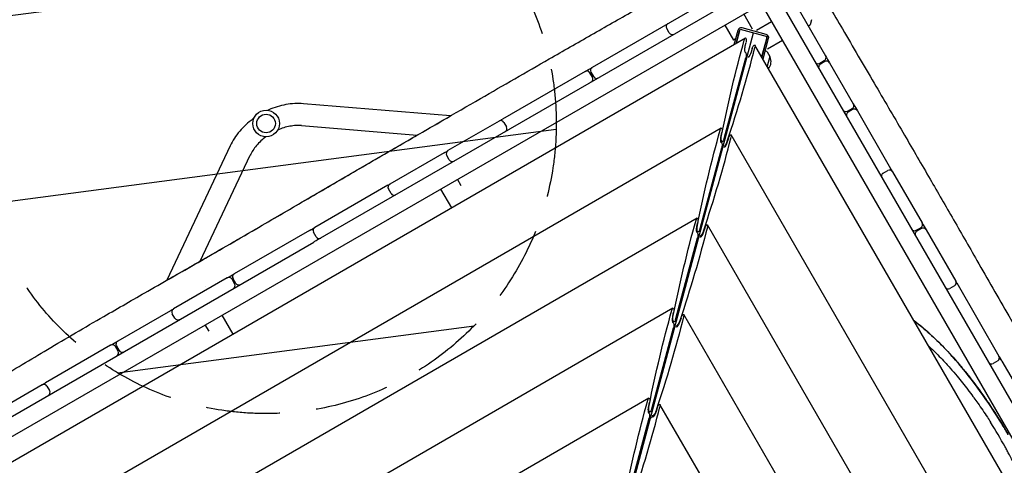
# Model space of a CAD drawing. Units: millimetres. Extents: x -11139 to 14562, y -11456 to 6364.
# Drawn here: x -3814 to -2117, y -2650 to -1882 of the extents above; entities that cross this region are included whole.
import ezdxf

# ---------------------------------------------------------------- set-up
doc = ezdxf.new("R2010")
doc.units = ezdxf.units.MM
doc.header["$LTSCALE"] = 20
doc.linetypes.add('HIDDEN', pattern=[9.525, 6.35, -3.175])
for name, color, linetype in [('2d', 230, 'Continuous'), ('EN-Free_Space', 10, 'HIDDEN'), ('EN-Free_Space_Hatch', 10, 'Continuous')]:
    doc.layers.add(name, color=color, linetype=linetype)

msp = doc.modelspace()

# ---------------------------------------------------------------- hatches: boundary and pattern name
at = {"layer": 'EN-Free_Space_Hatch'}
h = msp.add_hatch(dxfattribs=at)
h.set_pattern_fill('ANSI31', color=1, scale=100)
h.set_pattern_definition([(187.5045, (-6093.53, -6656.65), (41.4667, -314.7805), [])])
edge = h.paths.add_edge_path()
edge.add_arc((-3389.1, -2061.3), 500, 0, 360)
edge = h.paths.add_edge_path()
edge.add_arc((2811.5, -1270), 500, 0, 360)
edge = h.paths.add_edge_path()
edge.add_line((5521, -4269), (4315.4, -2141.2))
edge.add_line((4315.4, -2141.2), (5185.4, -1648.3))
edge.add_line((5185.4, -1648.3), (6055.5, -1155.3))
edge.add_line((6055.5, -1155.3), (7261.1, -3283.1))
edge.add_arc((6391.1, -3776), 1000, 0, 29.5366, ccw=False)
edge.add_arc((6391.1, -3776), 1000, -150.4634, 0, ccw=False)
edge = h.paths.add_edge_path()
edge.add_line((11989.1, -3997.9), (9990.1, -2845.2))
edge.add_line((9990.1, -2845.2), (10990.7, -1112))
edge.add_line((10990.7, -1112), (12988.6, -2265.5))
edge.add_arc((12488.6, -3131.6), 1000, 0, 60, ccw=False)
edge.add_arc((12488.6, -3131.6), 1000, 240.0315, 360, ccw=False)
edge = h.paths.add_edge_path()
edge.add_line((-6093.5, -6656.6), (-7310.9, -8243.5))
edge.add_line((-7310.9, -8243.5), (-9695.6, -6413.9))
edge.add_arc((-9086.9, -5620.5), 1000, 180, 232.5045, ccw=False)
edge.add_arc((-9086.9, -5620.5), 1000, 52.5045, 180, ccw=False)
edge.add_line((-8478.2, -4827.1), (-6093.5, -6656.6))

# ---------------------------------------------------------------- linework, layer by layer
at = {"layer": '2d'}
for p, q in [((-2538.4, -1797.8), (-2827.3, -1964.5)), ((-3306.7, -2265.5), (-2524.7, -1814.1)), ((-2506.6, -1803.5), (-2425.1, -1944.7)), ((-2521.1, -1820.4), (-1994.8, -2732)), ((-4003.7, -2702.6), (-2549, -1862.8)), ((-2019.9, -2748.5), (-2530, -1864.9)), ((-2550.9, -1898.5), (-2565.9, -1872.5)), ((-2449.5, -1882.7), (-2451.8, -1891.2)), ((-2694.4, -1905.1), (-2698.9, -1897.3)), ((-2598.8, -1891.5), (-2583.8, -1917.5)), ((-2578.7, -1922.9), (-2572.3, -1898.8)), ((-2572.3, -1898.8), (-2525.9, -1911.2)), ((-2527.5, -1907.7), (-2569.1, -1896.6)), ((-2544.2, -1900.3), (-2518.3, -1885.3)), ((-2452.6, -1892.3), (-2454.6, -1893.6)), ((-2563.3, -1914), (-3952.5, -2717.3)), ((-2840.1, -2991.2), (-2549.1, -1905)), ((-2580.4, -1915.5), (-2583.8, -1917.5)), ((-2576.4, -1900.8), (-2583, -1925.4)), ((-2579.3, -1923.3), (-2573.5, -1901.6)), ((-2525.9, -1911.2), (-2535.3, -1946.2)), ((-2526.2, -1914.3), (-2534.9, -1946.8)), ((-2532.8, -1950.5), (-2523.3, -1915)), ((-2563.5, -1927.6), (-2562.2, -1921.4)), ((-2551.5, -1932.1), (-2553.5, -1938.2)), ((-2056.8, -2774.9), (-2546.8, -1926.2)), ((-2499.3, -1918.2), (-2525.2, -1933.2)), ((-2599.8, -2087.2), (-2562.5, -1948.1)), ((-2526.8, -1937), (-2529, -1936.3)), ((-2521.2, -1945.8), (-2525.7, -1962.7)), ((-2525.6, -1937.9), (-2521.3, -1945.5)), ((-2435.1, -1957.4), (-2427.3, -1952.9)), ((-2426.3, -1954.6), (-2434.1, -1959.1)), ((-2418.1, -1956.8), (-2377.3, -2027.4)), ((-2839.4, -1971.5), (-2981.9, -2053.8)), ((-2826.7, -1981.5), (-2831.2, -1973.7)), ((-2829.5, -1972.7), (-2825, -1980.5)), ((-3071.4, -2048.1), (-3324.9, -2027.1)), ((-2387.3, -2040.1), (-2379.5, -2035.6)), ((-2378.5, -2037.3), (-2386.3, -2041.8)), ((-2370.3, -2039.5), (-2313.1, -2138.6)), ((-2604.9, -2069.2), (-3797.4, -2758.7)), ((-3328, -2064.9), (-3129, -2081.4)), ((-2987.6, -2057.1), (-3075.7, -2108)), ((-2979.4, -2059.3), (-2974.9, -2067.1)), ((-2605.1, -2082.8), (-2603.8, -2076.6)), ((-2141.7, -2853.6), (-2587.7, -2081)), ((-3450.9, -2099.8), (-3560.2, -2331.3)), ((-2641.4, -2242.4), (-2604.1, -2103.3)), ((-2602.7, -2092.7), (-2605, -2094.1)), ((-2592.4, -2086.9), (-2594.4, -2093)), ((-3502.6, -2298.4), (-3416.6, -2116.1)), ((-3082.2, -2111.7), (-3176.1, -2165.9)), ((-3073.4, -2124), (-3077.9, -2116.2)), ((-2325.8, -2146.7), (-2318, -2142.2)), ((-2309.8, -2144.4), (-2258.8, -2232.6)), ((-3179.3, -2167.7), (-3305.2, -2240.5)), ((-3052.9, -2168.5), (-3059.3, -2157.4)), ((-3173.8, -2181.9), (-3178.3, -2174.1)), ((-3088.5, -2174.2), (-3069.7, -2206.8)), ((-2646.5, -2224.4), (-3642.3, -2800.2)), ((-2646.7, -2238.1), (-2645.3, -2231.8)), ((-2214, -2954.1), (-2628.6, -2235.9)), ((-3314.3, -2245.7), (-3443.9, -2320.5)), ((-3302.9, -2256.5), (-3307.4, -2248.7)), ((-2644.2, -2247.9), (-2646.5, -2249.3)), ((-2633.3, -2241.7), (-2635.3, -2247.8)), ((-2268.8, -2245.3), (-2261, -2240.8)), ((-2260, -2242.5), (-2267.8, -2247)), ((-2251.8, -2244.7), (-2200.9, -2332.9)), ((-4058.4, -2699.6), (-3306.7, -2265.6)), ((-3306.7, -2265.5), (-3306.7, -2265.6)), ((-2683, -2397.6), (-2645.7, -2258.5)), ((-3456, -2327.5), (-3548.5, -2380.9)), ((-3443.3, -2337.5), (-3447.8, -2329.7)), ((-3446.1, -2328.7), (-3441.6, -2336.5)), ((-2199.1, -2336), (-2126.4, -2462)), ((-3493.5, -2341.5), (-3493.5, -2341.5)), ((-2203.1, -2341.1), (-2210.9, -2345.6)), ((-3553.7, -2383.9), (-3644.8, -2436.5)), ((-3546.2, -2396.9), (-3550.7, -2389.1)), ((-2688.1, -2379.6), (-3487.1, -2841.7)), ((-3445.7, -2424.2), (-3464.6, -2391.4)), ((-2688.2, -2393.3), (-2686.9, -2387)), ((-2282.1, -3061.7), (-2669.5, -2390.7)), ((-3487.4, -2419.4), (-3493.8, -2408.2)), ((-2685.8, -2403.1), (-2688.1, -2404.5)), ((-2674.2, -2396.6), (-2676.2, -2402.6)), ((-2724.6, -2552.8), (-2687.3, -2413.7)), ((-3656.9, -2443.5), (-3768.9, -2508.2)), ((-3644.2, -2453.5), (-3648.7, -2445.7)), ((-3647, -2444.7), (-3642.5, -2452.5)), ((-2203.1, -2467.2), (-2203.1, -2467.1)), ((-2203, -2467.2), (-2203, -2467.2)), ((-2128.6, -2470.2), (-2136.4, -2474.7)), ((-2121.2, -2471), (-2071.3, -2557.4)), ((-3774.8, -2511.6), (-3912, -2590.8)), ((-3766.6, -2513.8), (-3762.1, -2521.6)), ((-2729.6, -2534.8), (-3332, -2883.1)), ((-2729.8, -2548.5), (-2728.5, -2542.2)), ((-2727.4, -2558.3), (-2729.7, -2559.7)), ((-2715.1, -2551.4), (-2717.1, -2557.4)), ((-2363.8, -3145.9), (-2710.4, -2545.5)), ((-2766.2, -2708), (-2728.9, -2568.9))]:
    msp.add_line(p, q, dxfattribs=at)
for radius in [23, 16]:
    msp.add_circle((-3389.1, -2061.3), radius, dxfattribs=at)
for centre, radius, start, end in [((-2450, -1882.6), 0.5, 345, 30), ((-2693.7, -1894.3), 6, 120, 210), ((-2570.6, -1902.4), 6, 75, 165), ((-2453.7, -1890.6), 2, 302, 345), ((-2689.2, -1902.1), 6, 210, 300), ((-2570.6, -1902.4), 3, 131.4427, 165), ((-2529.1, -1913.5), 6, 345, 75), ((-2529.1, -1913.5), 3, 345, 18.5573), ((-2527.4, -1938.9), 2, 30, 73), ((-2536.1, -1955.1), 17, 317.6699, 30.1456), ((-2521.7, -1945.7), 0.5, 345, 30), ((-2430.3, -1947.7), 6, 300, 30), ((-2824.3, -1969.7), 6, 120, 210), ((-2438.1, -1952.2), 6, 210, 300), ((-2431.1, -1964.3), 6, 120, 210), ((-2423.3, -1959.8), 6, 30, 120), ((-2836.4, -1976.7), 6, 30, 120), ((-2831.9, -1984.5), 6, 300, 30), ((-2819.8, -1977.5), 6, 210, 300), ((-2382.5, -2030.4), 6, 300, 30), ((-2390.3, -2034.9), 6, 210, 300), ((-2383.3, -2047), 6, 120, 210), ((-2375.5, -2042.5), 6, 30, 120), ((-2984.6, -2062.3), 6, 30, 120), ((-2980.1, -2059.7), 6, 120, 145.8405), ((-2980.1, -2070.1), 6, 300, 30), ((-2975.6, -2067.5), 6, 274.1595, 300), ((-3078.1, -2116.3), 6, 88.896, 120), ((-3072.7, -2113.2), 6, 120, 210), ((-3068.2, -2121), 6, 210, 300), ((-3073.6, -2124.1), 6, 300, 331.104), ((-2325.4, -2147.4), 6, 210, 235.8216), ((-2322.8, -2151.9), 6, 120, 210), ((-2315, -2147.4), 6, 30, 120), ((-2317.6, -2142.9), 6, 4.1784, 30), ((-3173.1, -2171.1), 6, 120, 210), ((-3174.3, -2171.8), 6, 113.5596, 120), ((-3168.6, -2178.9), 6, 210, 300), ((-3169.8, -2179.6), 6, 300, 306.4404), ((-2264, -2235.6), 6, 300, 30), ((-3310.2, -2250.3), 6, 70.0722, 120), ((-3302.2, -2245.7), 6, 120, 210), ((-2271.8, -2240.1), 6, 210, 300), ((-2264.8, -2252.2), 6, 120, 210), ((-2257, -2247.7), 6, 30, 120), ((-3297.7, -2253.5), 6, 210, 300), ((-3305.7, -2258.1), 6, 300, 349.9278), ((-3440.9, -2325.7), 6, 120, 210), ((-3453, -2332.7), 6, 30, 120), ((-3448.5, -2340.5), 6, 300, 30), ((-3436.4, -2333.5), 6, 210, 300), ((-2206.1, -2335.9), 6, 300, 30), ((-2205.4, -2337.1), 6, 30, 36.4119), ((-2213.9, -2340.4), 6, 210, 300), ((-2213.2, -2341.6), 6, 203.5881, 210), ((-3549.2, -2388.3), 6, 98.9877, 120), ((-3545.5, -2386.1), 6, 120, 210), ((-3541, -2393.9), 6, 210, 300), ((-3544.7, -2396.1), 6, 300, 321.0123), ((-3653.9, -2448.7), 6, 30, 120), ((-3641.8, -2441.7), 6, 120, 210), ((-3649.4, -2456.5), 6, 300, 30), ((-3637.3, -2449.5), 6, 210, 300), ((-2139.4, -2469.5), 6, 210, 300), ((-2134.8, -2477.5), 6, 160.1046, 210), ((-2131.6, -2465), 6, 300, 30), ((-2127, -2473), 6, 30, 79.8954), ((-3768.1, -2514.6), 6, 120, 141.222), ((-3771.8, -2516.8), 6, 30, 120), ((-3767.3, -2524.6), 6, 300, 30), ((-3763.6, -2522.4), 6, 278.778, 300)]:
    msp.add_arc(centre, radius, start, end, dxfattribs=at)
at = {"layer": '2d', "extrusion": (0, 0, -1)}
for centre, major_axis, ratio, start_param, end_param in [((-2563.8, -1920), (0.96, 6.17), 0.295407, -1.188933, 0.350165), ((-2563.8, -1920), (0.96, 6.17), 0.295407, 0.350165, 1.746428), ((-2405, -2225.2), (115.3, 740.9), 0.295407, -1.422235, -1.188933), ((-2560.9, -1929.8), (1.54, 9.88), 0.295407, 3.258889, 4.888021), ((-2549.4, -1931.7), (2.25, 5.82), 0.299836, -1.752899, -0.356635), ((-2549.4, -1931.7), (2.25, 5.82), 0.299836, -0.356635, 1.182462), ((-2563.9, -1945.7), (0.96, 6.17), 0.295407, 0.117297, 0.350165), ((-2563.9, -1945.7), (0.96, 6.17), 0.295407, 0.350165, 1.920961), ((-2556.9, -1938.8), (3.61, 9.31), 0.299836, 1.388694, 2.589696), ((-2605.4, -2075.2), (0.96, 6.17), 0.295407, -1.188933, 0.350165), ((-2605.4, -2075.2), (0.96, 6.17), 0.295407, 0.350165, 1.746428), ((-2446.6, -2380.4), (115.3, 740.9), 0.295407, -1.422235, -1.188933), ((-2602.5, -2085), (1.54, 9.88), 0.295407, 3.258889, 4.888021), ((-2601.9, -2083.6), (1.44, 9.26), 0.295407, 1.920961, 4.860951), ((-2590.3, -2086.5), (2.25, 5.82), 0.299836, -1.752899, -0.356635), ((-2590.3, -2086.5), (2.25, 5.82), 0.299836, -0.356635, 1.182462), ((-2605.5, -2100.9), (0.96, 6.17), 0.295407, 0.117297, 0.350165), ((-2605.5, -2100.9), (0.96, 6.17), 0.295407, 0.350165, 1.920961), ((-2597.8, -2093.6), (3.61, 9.31), 0.299836, 1.388694, 2.768341), ((-2597.6, -2092.1), (3.38, 8.73), 0.299836, 1.415764, 2.697726), ((-2488.2, -2535.6), (115.3, 740.9), 0.295407, -1.422235, -1.188933), ((-2647, -2230.5), (0.96, 6.17), 0.295407, -1.188933, 0.350165), ((-2644.1, -2240.2), (1.54, 9.88), 0.295407, 3.258889, 4.888021), ((-2643.5, -2238.8), (1.44, 9.26), 0.295407, 1.920961, 4.860951), ((-2647, -2230.5), (0.96, 6.17), 0.295407, 0.350165, 1.746428), ((-2631.2, -2241.4), (2.25, 5.82), 0.299836, -1.752899, -0.356635), ((-2631.2, -2241.4), (2.25, 5.82), 0.299836, -0.356635, 1.182462), ((-2924.9, -2429.1), (270.4, 698.1), 0.299836, 1.182462, 1.415764), ((-2647.1, -2256.1), (0.96, 6.17), 0.295407, 0.117297, 0.350165), ((-2647.1, -2256.1), (0.96, 6.17), 0.295407, 0.350165, 1.920961), ((-2638.7, -2248.4), (3.61, 9.31), 0.299836, 1.388694, 2.946116), ((-2638.5, -2246.9), (3.38, 8.73), 0.299836, 1.415764, 2.887025), ((-2529.8, -2690.8), (115.3, 740.9), 0.295407, -1.422235, -1.188933), ((-2688.6, -2385.7), (0.96, 6.17), 0.295407, -1.188933, 0.350165), ((-2688.6, -2385.7), (0.96, 6.17), 0.295407, 0.350165, 1.746428), ((-2672.1, -2396.2), (2.25, 5.82), 0.299836, -1.752899, -0.356635), ((-2672.1, -2396.2), (2.25, 5.82), 0.299836, -0.356635, 1.182462), ((-2965.8, -2583.9), (270.4, 698.1), 0.299836, 1.182462, 1.415764), ((-2685.6, -2395.4), (1.54, 9.88), 0.295407, 3.258889, 4.888021), ((-2685.1, -2394), (1.44, 9.26), 0.295407, 1.920961, 4.860951), ((-2688.7, -2411.3), (0.96, 6.17), 0.295407, 0.117297, 0.350165), ((-2688.7, -2411.3), (0.96, 6.17), 0.295407, 0.350165, 1.920961), ((-2679.6, -2403.2), (3.61, 9.31), 0.299836, 1.388694, 3.017826), ((-2679.4, -2401.7), (3.38, 8.73), 0.299836, 1.415764, 3.079728), ((-2571.3, -2846), (115.3, 740.9), 0.295407, -1.422235, -1.188933), ((-2730.1, -2540.9), (0.96, 6.17), 0.295407, -1.188933, 0.350165), ((-2730.1, -2540.9), (0.96, 6.17), 0.295407, 0.350165, 1.746428), ((-2713, -2551), (2.25, 5.82), 0.299836, -0.356635, 1.182462), ((-2727.2, -2550.6), (1.54, 9.88), 0.295407, 3.258889, 4.888021), ((-2726.6, -2549.2), (1.44, 9.26), 0.295407, 1.920961, 4.860951), ((-2730.3, -2566.5), (0.96, 6.17), 0.295407, 0.117297, 0.350165), ((-2730.3, -2566.5), (0.96, 6.17), 0.295407, 0.350165, 1.920961), ((-2720.3, -2556.6), (3.38, 8.73), 0.299836, 1.415764, 3.284158), ((-2720.5, -2558), (3.61, 9.31), 0.299836, 1.388694, 3.017826), ((-2713, -2551), (2.25, 5.82), 0.299836, -1.752899, -0.356635), ((-2725.8, -2573.3), (2.25, 5.82), 0.299836, -0.582104, -0.356635)]:
    msp.add_ellipse(centre, major_axis=major_axis, ratio=ratio, start_param=start_param, end_param=end_param, dxfattribs=at)
at = {"layer": '2d'}
for centre, major_axis, ratio, start_param, end_param in [((-2843.1, -2119.4), (-270.4, -698.1), 0.299836, 1.725829, 1.959131), ((-2884, -2274.3), (-270.4, -698.1), 0.299836, 1.725829, 1.959131), ((-2684.9, -2418.5), (-2.25, -5.82), 0.299836, 3.26536, 3.437973), ((-2276, -2636.9), (182.5, -283.4), 0.47722, 1.881177, 1.882126), ((-3006.7, -2738.7), (-270.4, -698.1), 0.299836, 1.725829, 1.959131), ((-2725.8, -2573.3), (-2.25, -5.82), 0.299836, 3.26536, 3.498228)]:
    msp.add_ellipse(centre, major_axis=major_axis, ratio=ratio, start_param=start_param, end_param=end_param, dxfattribs=at)
for points, knots in [([(-3999, -2589.1), (-3996.1, -2587.5), (-3993.2, -2585.8), (-3981.7, -2579.2), (-3973, -2574.2), (-3947.1, -2559.1), (-3929.9, -2549), (-3892.7, -2526.8), (-3872.7, -2514.8), (-3823.7, -2485.4), (-3794.8, -2468), (-3733.6, -2431.6), (-3701.2, -2412.6), (-3643.5, -2379.2), (-3618.3, -2364.7), (-3562.1, -2332.6), (-3531.2, -2315), (-3467.2, -2278.1), (-3434, -2259), (-3373.1, -2223.5), (-3345.2, -2207.2), (-3291.1, -2175.6), (-3264.8, -2160.3), (-3209.9, -2128.4), (-3181.3, -2111.8), (-3108.4, -2069.6), (-3064.1, -2043.9), (-2980.3, -1995.5), (-2940.8, -1972.7), (-2877.2, -1936.2), (-2853, -1922.4), (-2804.8, -1894.9), (-2780.8, -1881.1), (-2730.4, -1852.5), (-2704.1, -1837.5), (-2648.8, -1806), (-2619.8, -1789.5), (-2583.6, -1768.9), (-2576.5, -1764.8), (-2569.3, -1760.7)], [0, 0, 0, 0, 10.000008, 10.000008, 40.000183, 40.000183, 99.975296, 99.975296, 170.153971, 170.153971, 271.40474, 271.40474, 384.189039, 384.189039, 471.636147, 471.636147, 578.544471, 578.544471, 693.696997, 693.696997, 790.694074, 790.694074, 882.320841, 882.320841, 981.800158, 981.800158, 1136.089689, 1136.089689, 1273.127952, 1273.127952, 1356.744942, 1356.744942, 1439.961834, 1439.961834, 1530.759429, 1530.759429, 1631.018581, 1631.018581, 1655.817786, 1655.817786, 1655.817786, 1655.817786]), ([(-2461.5, -1786.5), (-2459.8, -1789.4), (-2458.1, -1792.3), (-2451.4, -1803.7), (-2446.4, -1812.3), (-2426.3, -1846.7), (-2411.2, -1872.6), (-2377.9, -1929.4), (-2359.7, -1960.5), (-2325, -2019.9), (-2308.4, -2048.1), (-2277.2, -2101.8), (-2262.4, -2127.2), (-2234.2, -2175.9), (-2220.7, -2199.3), (-2192.9, -2247.6), (-2178.6, -2272.4), (-2145.9, -2329.2), (-2127.5, -2361.1), (-2081.5, -2441.1), (-2053.9, -2489.2), (-2007.1, -2571.1), (-1987.7, -2605), (-1957.2, -2657.6), (-1946.2, -2676.4), (-1935.1, -2695.2)], [0, 0, 0, 0, 10, 10, 40.000013, 40.000013, 130.000414, 130.000414, 238.374079, 238.374079, 336.83184, 336.83184, 425.001656, 425.001656, 506.06184, 506.06184, 592.266135, 592.266135, 702.830954, 702.830954, 869.135466, 869.135466, 986.284084, 986.284084, 1051.826657, 1051.826657, 1051.826657, 1051.826657]), ([(-3324.9, -2027.1), (-3329.8, -2026.7), (-3334.8, -2026.6), (-3344.8, -2027.1), (-3349.9, -2027.7), (-3359.9, -2029.6), (-3365, -2030.8), (-3374.9, -2033.8), (-3379.8, -2035.7), (-3385.1, -2038), (-3385.7, -2038.3), (-3386.3, -2038.5)], [4.3524651, 4.3524651, 4.3524651, 4.3524651, 4.5043088, 4.5043088, 4.6561524, 4.6561524, 4.8079961, 4.8079961, 4.9598397, 4.9598397, 4.9774524, 4.9774524, 4.9774524, 4.9774524]), ([(-3560.2, -2331.3), (-3536.4, -2317.8), (-3512.7, -2304.2), (-3455.7, -2271.5), (-3422.6, -2252.3), (-3361.6, -2216.8), (-3333.8, -2200.5), (-3279.6, -2168.9), (-3253.4, -2153.6), (-3198.5, -2121.7), (-3169.9, -2105.1), (-3118, -2075.1), (-3094.7, -2061.6), (-3071.4, -2048.1)], [496.35087, 496.35087, 496.35087, 496.35087, 578.544471, 578.544471, 693.696997, 693.696997, 790.694074, 790.694074, 882.320841, 882.320841, 981.800158, 981.800158, 1062.883569, 1062.883569, 1062.883569, 1062.883569]), ([(-3410.3, -2052.4), (-3410.8, -2052.8), (-3411.3, -2053.1), (-3416, -2056.6), (-3420.1, -2059.9), (-3427.7, -2067), (-3431.3, -2070.7), (-3437.9, -2078.6), (-3440.9, -2082.6), (-3446.4, -2091), (-3448.8, -2095.4), (-3450.9, -2099.8)], [5.2459143, 5.2459143, 5.2459143, 5.2459143, 5.263527, 5.263527, 5.4153706, 5.4153706, 5.5672143, 5.5672143, 5.7190579, 5.7190579, 5.8709016, 5.8709016, 5.8709016, 5.8709016]), ([(-3328, -2064.9), (-3331.1, -2064.7), (-3334.4, -2064.6), (-3341.1, -2065), (-3344.6, -2065.4), (-3351.6, -2066.7), (-3355.2, -2067.5), (-3362.2, -2069.7), (-3365.6, -2071), (-3369, -2072.4)], [4.3524651, 4.3524651, 4.3524651, 4.3524651, 4.5043088, 4.5043088, 4.6561524, 4.6561524, 4.8079961, 4.8079961, 4.9545691, 4.9545691, 4.9545691, 4.9545691]), ([(-3389.6, -2084.3), (-3392.6, -2086.5), (-3395.4, -2088.9), (-3400.7, -2093.9), (-3403.3, -2096.5), (-3407.9, -2102), (-3410, -2104.7), (-3413.7, -2110.4), (-3415.2, -2113.2), (-3416.6, -2116.1)], [5.2687976, 5.2687976, 5.2687976, 5.2687976, 5.4153706, 5.4153706, 5.5672143, 5.5672143, 5.7190579, 5.7190579, 5.8709016, 5.8709016, 5.8709016, 5.8709016]), ([(-2272.7, -2401), (-2268.9, -2403.8), (-2265.2, -2406.8), (-2257.2, -2413.4), (-2253, -2417), (-2244.6, -2424.5), (-2240.4, -2428.4), (-2232.1, -2436.3), (-2227.9, -2440.4), (-2219.7, -2448.8), (-2215.6, -2453.2), (-2207.5, -2462), (-2203.5, -2466.5), (-2195.6, -2475.6), (-2191.6, -2480.3), (-2183.8, -2489.8), (-2179.9, -2494.6), (-2172.3, -2504.5), (-2168.5, -2509.4), (-2161.1, -2519.5), (-2157.4, -2524.6), (-2150.1, -2534.9), (-2146.5, -2540.1), (-2139.4, -2550.7), (-2135.9, -2556), (-2129.1, -2566.7), (-2125.7, -2572.1), (-2119.2, -2582.7), (-2116, -2587.9), (-2113, -2593.2)], [202.048744, 202.048744, 202.048744, 202.048744, 217.947098, 217.947098, 236.282036, 236.282036, 254.862692, 254.862692, 273.656053, 273.656053, 292.564223, 292.564223, 311.55868, 311.55868, 330.627828, 330.627828, 349.753075, 349.753075, 368.896553, 368.896553, 388.054068, 388.054068, 407.218495, 407.218495, 426.376396, 426.376396, 445.548761, 445.548761, 463.781889, 463.781889, 463.781889, 463.781889]), ([(-2272.4, -2401.6), (-2271.9, -2401.9), (-2271.5, -2402.3), (-2271, -2402.6), (-2267, -2405.6), (-2263.1, -2408.8), (-2259.2, -2412), (-2254.4, -2416), (-2249.7, -2420.1), (-2245.1, -2424.3), (-2243.9, -2425.4), (-2242.6, -2426.5), (-2241.4, -2427.6)], [-0.8089824, -0.8089824, -0.8089824, -0.8089824, -0.8033682, -0.8033682, -0.8033682, -0.7522384, -0.7522384, -0.7522384, -0.6898942, -0.6898942, -0.6898942, -0.6734553, -0.6734553, -0.6734553, -0.6734553]), ([(-2110.5, -2597.5), (-2113.6, -2592), (-2116.9, -2586.6), (-2120.1, -2581.1), (-2120.4, -2580.7), (-2120.7, -2580.2), (-2121, -2579.7), (-2132.8, -2560.2), (-2145.4, -2541.2), (-2158.6, -2523), (-2172.1, -2504.2), (-2186.4, -2486.1), (-2201.1, -2469.2), (-2216, -2452.3), (-2231.4, -2436.5), (-2247.4, -2422.2), (-2251.3, -2418.7), (-2255.2, -2415.3), (-2259.2, -2412), (-2263.4, -2408.5), (-2267.7, -2405.2), (-2272, -2401.9), (-2272.1, -2401.8), (-2272.2, -2401.7), (-2272.3, -2401.6)], [0, 0, 0, 0, 0.0575183, 0.0575183, 0.0575183, 0.0625, 0.0625, 0.0625, 0.2696706, 0.2696706, 0.2696706, 0.4835293, 0.4835293, 0.4835293, 0.6976772, 0.6976772, 0.6976772, 0.75, 0.75, 0.75, 0.8053647, 0.8053647, 0.8053647, 0.8069615, 0.8069615, 0.8069615, 0.8069615]), ([(-2247.3, -2445), (-2246.9, -2445.4), (-2246.4, -2445.8), (-2246, -2446.2), (-2242.7, -2449.2), (-2239.6, -2452.2), (-2236.4, -2455.4), (-2229.9, -2461.7), (-2223.6, -2468.3), (-2217.3, -2475.1), (-2215, -2477.6), (-2212.6, -2480.3), (-2210.3, -2482.9), (-2206.3, -2487.4), (-2202.4, -2492), (-2198.5, -2496.6), (-2192.1, -2504.2), (-2185.9, -2512.1), (-2179.8, -2520), (-2179.8, -2520.1), (-2179.8, -2520.1), (-2179.8, -2520.1), (-2176.9, -2523.9), (-2174, -2527.7), (-2171.2, -2531.6), (-2170.6, -2532.4), (-2170, -2533.2), (-2169.4, -2534), (-2167.2, -2537.1), (-2164.9, -2540.2), (-2162.7, -2543.4), (-2157.1, -2551.4), (-2151.6, -2559.5), (-2146.3, -2567.7), (-2144.4, -2570.6), (-2142.6, -2573.4), (-2140.8, -2576.3)], [-0.737067, -0.737067, -0.737067, -0.737067, -0.734972, -0.734972, -0.734972, -0.7198361, -0.7198361, -0.7198361, -0.689024, -0.689024, -0.689024, -0.6773474, -0.6773474, -0.6773474, -0.6574317, -0.6574317, -0.6574317, -0.625, -0.625, -0.625, -0.624939, -0.624939, -0.624939, -0.6094657, -0.6094657, -0.6094657, -0.6063171, -0.6063171, -0.6063171, -0.5939617, -0.5939617, -0.5939617, -0.5628392, -0.5628392, -0.5628392, -0.5519865, -0.5519865, -0.5519865, -0.5519865]), ([(-2208.9, -2460.6), (-2207.4, -2462.2), (-2206, -2463.8), (-2204.6, -2465.4), (-2200.2, -2470.2), (-2195.9, -2475.2), (-2191.7, -2480.3), (-2189, -2483.5), (-2186.3, -2486.7), (-2183.7, -2490), (-2182.2, -2491.9), (-2180.6, -2493.9), (-2179.1, -2495.8), (-2170.8, -2506.3), (-2162.7, -2517.1), (-2154.8, -2528.2), (-2152, -2532.2), (-2149.2, -2536.2), (-2146.5, -2540.2), (-2141.5, -2547.4), (-2136.7, -2554.8), (-2131.9, -2562.2), (-2130.7, -2564.2), (-2129.4, -2566.2), (-2128.2, -2568.1), (-2125.7, -2572), (-2123.4, -2575.9), (-2121, -2579.7), (-2117.4, -2585.6), (-2113.9, -2591.6), (-2110.5, -2597.5)], [-0.5228199, -0.5228199, -0.5228199, -0.5228199, -0.5022896, -0.5022896, -0.5022896, -0.4396155, -0.4396155, -0.4396155, -0.4000957, -0.4000957, -0.4000957, -0.3768951, -0.3768951, -0.3768951, -0.2513484, -0.2513484, -0.2513484, -0.2065704, -0.2065704, -0.2065704, -0.1257095, -0.1257095, -0.1257095, -0.1043773, -0.1043773, -0.1043773, -0.0628611, -0.0628611, -0.0628611, 0, 0, 0, 0]), ([(-2203.1, -2467.1), (-2203.1, -2467.2), (-2203.1, -2467.2), (-2203, -2467.2), (-2203, -2467.2), (-2203, -2467.2)], [-0.01461944, -0.01461944, -0.01461944, -0.01461944, -0.00731007, -0.00731007, -0.00000065, -0.00000065, -0.00000065, -0.00000065]), ([(-2203.1, -2467.1), (-2203.1, -2467.2), (-2203.1, -2467.2), (-2203, -2467.2), (-2203, -2467.2), (-2203, -2467.2)], [-0.01483118, -0.01483118, -0.01483118, -0.01483118, -0.00741556, -0.00741556, 0, 0, 0, 0]), ([(-2203, -2467.2), (-2203, -2467.3), (-2203, -2467.3), (-2202.9, -2467.3), (-2202.9, -2467.4), (-2202.9, -2467.4)], [0, 0, 0, 0, 0.00881857, 0.00881857, 0.01527943, 0.01527943, 0.01527943, 0.01527943]), ([(-2103.3, -2641.9), (-2105, -2638.6), (-2106.7, -2635.4), (-2108.5, -2632.1), (-2109.7, -2629.8), (-2110.8, -2627.6), (-2112, -2625.4), (-2113.2, -2623.2), (-2114.5, -2621), (-2115.7, -2618.8), (-2123.6, -2604.4), (-2132, -2590.2), (-2140.8, -2576.3)], [0.47223672, 0.47223672, 0.47223672, 0.47223672, 0.48401182, 0.48401182, 0.48401182, 0.49196484, 0.49196484, 0.49196484, 0.49994396, 0.49994396, 0.49994396, 0.55200244, 0.55200244, 0.55200244, 0.55200244])]:
    msp.add_open_spline(points, degree=3, knots=knots, dxfattribs=at)
for points in [[(-2425.1, -1944.7), (-2422.8, -1948.7), (-2420.4, -1952.7), (-2418.1, -1956.8)], [(-2839.4, -1971.5), (-2835.4, -1969.2), (-2831.3, -1966.9), (-2827.3, -1964.5)], [(-2377.3, -2027.4), (-2375, -2031.4), (-2372.7, -2035.4), (-2370.3, -2039.5)], [(-2987.6, -2057.1), (-2985.7, -2056), (-2983.8, -2054.9), (-2981.9, -2053.8)], [(-3082.2, -2111.7), (-3080.1, -2110.5), (-3077.9, -2109.2), (-3075.7, -2108)], [(-2313.1, -2138.6), (-2312, -2140.5), (-2310.9, -2142.5), (-2309.8, -2144.4)], [(-3179.3, -2167.7), (-3178.2, -2167.1), (-3177.2, -2166.5), (-3176.1, -2165.9)], [(-2258.8, -2232.6), (-2256.5, -2236.7), (-2254.2, -2240.7), (-2251.8, -2244.7)], [(-3314.3, -2245.7), (-3311.3, -2244), (-3308.3, -2242.2), (-3305.2, -2240.5)], [(-3456, -2327.5), (-3452, -2325.2), (-3447.9, -2322.9), (-3443.9, -2320.5)], [(-2200.9, -2332.9), (-2200.3, -2334), (-2199.7, -2335), (-2199.1, -2336)], [(-3553.7, -2383.9), (-3552, -2382.9), (-3550.2, -2381.9), (-3548.5, -2380.9)], [(-3656.9, -2443.5), (-3652.9, -2441.2), (-3648.8, -2438.9), (-3644.8, -2436.5)], [(-2203.1, -2467.2), (-2203.1, -2467.2), (-2203.1, -2467.2), (-2203.1, -2467.2)], [(-2202.9, -2467.3), (-2202.9, -2467.4), (-2202.9, -2467.4), (-2202.9, -2467.4)], [(-2202.9, -2467.4), (-2202.9, -2467.4), (-2202.9, -2467.4), (-2202.9, -2467.4)], [(-2126.4, -2462), (-2124.7, -2465), (-2122.9, -2468), (-2121.2, -2471)], [(-3774.8, -2511.6), (-3772.9, -2510.5), (-3770.9, -2509.3), (-3768.9, -2508.2)]]:
    msp.add_open_spline(points, degree=3, dxfattribs=at)
at = {"layer": 'EN-Free_Space'}
msp.add_circle((-3389.1, -2061.3), 500, dxfattribs=at)

doc.saveas('drawing.dxf')
